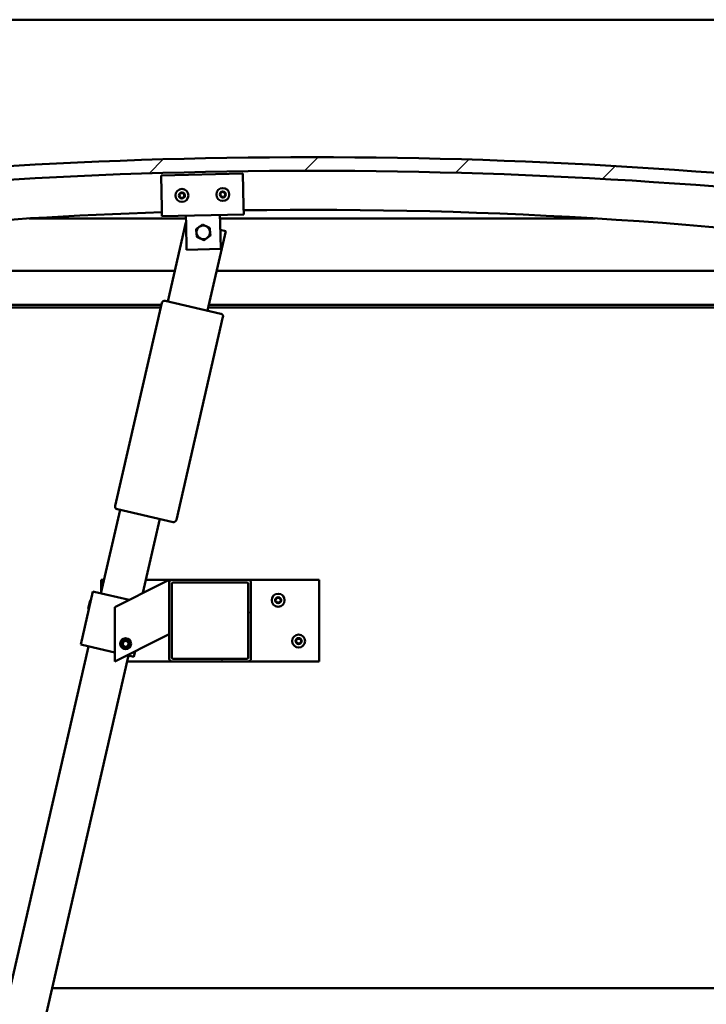
# Model space of a CAD drawing. Units: millimetres. Extents: x -6096 to 24304, y 3138 to 8837.
# Drawn here: x 5647 to 6151, y 6927 to 7651 of the extents above; entities that cross this region are included whole.
import ezdxf

# ---------------------------------------------------------------- set-up
doc = ezdxf.new("R2010")
doc.units = ezdxf.units.MM
doc.header["$LTSCALE"] = 25
for name, color, linetype, lineweight in [('Dimension (ISO)', 7, 'Continuous', 25), ('Hatch (ISO)', 7, 'Continuous', 18), ('Visible (ISO)', 7, 'Continuous', 50)]:
    doc.layers.add(name, color=color, linetype=linetype, lineweight=lineweight)
doc.styles.add('Note Text (ISO)', font='tahoma.ttf')
doc.dimstyles.new('Default (ISO)', dxfattribs={"dimscale": 25, "dimtxt": 3.5, "dimasz": 2.5, "dimexe": 3.175, "dimexo": 0, "dimgap": 0.762, "dimtad": 1, "dimrnd": 1e-08, "dimzin": 0, "dimtxsty": 'Note Text (ISO)', "dimcen": 0.09, "dimdle": 10, "dimclrd": 256, "dimclre": 256, "dimclrt": 256, "dimazin": 0, "dimtfac": 1.001486, "dimtmove": 0, "dimatfit": 3, "dimfxl": 1, "dimtolj": 1, "dimtzin": 0, "dimlwd": -1, "dimlwe": -1, "dimarcsym": 0})

# ---------------------------------------------------------------- blocks, each defined once
blk = doc.blocks.new('*D10')
at = {"layer": 'Defpoints', "color": 0, "transparency": 16777216}
for p in [(5386.51, 6942.75), (7486.51, 6942.75), (7486.51, 6542.75)]:
    blk.add_point(p, dxfattribs=at)
at = {"layer": 'Dimension (ISO)', "transparency": 16777216}
for p, q in [((5386.51, 6942.75), (5386.51, 6463.37)), ((7486.51, 6942.75), (7486.51, 6463.37)), ((5449.01, 6542.75), (7424.01, 6542.75))]:
    blk.add_line(p, q, dxfattribs=at)
for points in [[(5449.01, 6553.16), (5449.01, 6532.33), (5386.51, 6542.75)], [(7424.01, 6553.16), (7424.01, 6532.33), (7486.51, 6542.75)]]:
    blk.add_solid(points, dxfattribs=at)
at = {"layer": 'Dimension (ISO)', "transparency": 16777216, "insert": (6317.1, 6652.94), "char_height": 87.5, "attachment_point": 1, "style": 'Note Text (ISO)'}
blk.add_mtext('\\A1;2100', dxfattribs=at)

msp = doc.modelspace()

# ---------------------------------------------------------------- hatches: boundary and pattern name
at = {"layer": 'Hatch (ISO)'}
h = msp.add_hatch(dxfattribs=at)
h.set_pattern_fill('ANSI31', color=256, scale=635, style=0)
h.set_pattern_definition([(45, (0, 0), (-56.1266, 56.1266), [])])
edge = h.paths.add_edge_path()
edge.add_line((6361.51, 7506.75), (6391.51, 7506.75))
edge.add_line((6391.51, 7506.75), (6391.51, 7516.75))
edge.add_line((6391.51, 7516.75), (6361.51, 7516.75))
edge.add_ellipse((5861.51, 3745.37), major_axis=(500, 3771.38), ratio=1, start_angle=0, end_angle=15.10418)
edge.add_line((5361.51, 7516.75), (5331.51, 7516.75))
edge.add_line((5331.51, 7516.75), (5331.51, 7506.75))
edge.add_line((5331.51, 7506.75), (5361.51, 7506.75))
edge.add_ellipse((5861.51, 3735.37), major_axis=(-500, 3771.38), ratio=1, start_angle=344.89582, end_angle=360, ccw=False)
h = msp.add_hatch(dxfattribs=at)
h.set_pattern_fill('ANSI31', color=256, scale=635, angle=90.00021, style=0)
h.set_pattern_definition([(135.0002, (0, 0), (-56.1264, -56.1268), [])])
edge = h.paths.add_edge_path()
edge.add_line((6356.61, 7504.75), (6357.51, 7504.75))
edge.add_line((6357.51, 7504.75), (6371.41, 7504.75))
edge.add_ellipse((6371.41, 7504.85), major_axis=(0, -0.1), ratio=1, start_angle=0, end_angle=90)
edge.add_line((6371.51, 7504.85), (6371.51, 7506.45))
edge.add_ellipse((6371.41, 7506.45), major_axis=(0.1, 0), ratio=1, start_angle=0, end_angle=86.98358)
edge.add_ellipse((6364.01, 7366.02), major_axis=(7.41, 140.53), ratio=1, start_angle=0, end_angle=6.03285)
edge.add_ellipse((6356.61, 7506.45), major_axis=(-0.0053, 0.0999), ratio=1, start_angle=0, end_angle=86.98358)
edge.add_line((6356.51, 7506.45), (6356.51, 7504.85))
edge.add_ellipse((6356.61, 7504.85), major_axis=(-0.1, 0), ratio=1, start_angle=0, end_angle=90)
edge = h.paths.add_edge_path(flags=0)
edge.add_line((6357.51, 7505.43), (6357.51, 7505.53))
edge.add_ellipse((6364.01, 7294.33), major_axis=(-6.5, 211.2), ratio=1, start_angle=356.47438, end_angle=360, ccw=False)
edge.add_line((6370.51, 7505.53), (6370.51, 7505.43))
edge.add_line((6370.51, 7505.43), (6357.51, 7505.43))
edge = h.paths.add_edge_path()
edge.add_ellipse((5359.01, 7366.02), major_axis=(7.41, 140.53), ratio=1, start_angle=0, end_angle=6.03285)
edge.add_ellipse((5351.61, 7506.45), major_axis=(-0.0053, 0.0999), ratio=1, start_angle=0, end_angle=86.98358)
edge.add_line((5351.51, 7506.45), (5351.51, 7504.85))
edge.add_ellipse((5351.61, 7504.85), major_axis=(-0.1, 0), ratio=1, start_angle=0, end_angle=90)
edge.add_line((5351.61, 7504.75), (5365.51, 7504.75))
edge.add_line((5365.51, 7504.75), (5366.41, 7504.75))
edge.add_ellipse((5366.41, 7504.85), major_axis=(0, -0.1), ratio=1, start_angle=0, end_angle=90)
edge.add_line((5366.51, 7504.85), (5366.51, 7506.45))
edge.add_ellipse((5366.41, 7506.45), major_axis=(0.1, 0), ratio=1, start_angle=0, end_angle=86.98358)
edge = h.paths.add_edge_path(flags=0)
edge.add_ellipse((5359.01, 7294.33), major_axis=(-6.5, 211.2), ratio=1, start_angle=356.47438, end_angle=360)
edge.add_line((5352.51, 7505.53), (5352.51, 7505.43))
edge.add_line((5352.51, 7505.43), (5365.51, 7505.43))
edge.add_line((5365.51, 7505.43), (5365.51, 7505.53))
h = msp.add_hatch(dxfattribs=at)
h.set_pattern_fill('ANSI31', color=256, scale=635, angle=14.99998, style=0)
h.set_pattern_definition([(60, (0, 0), (-68.74075, 39.6875), [])])
edge = h.paths.add_edge_path()
edge.add_ellipse((5814.51, 7237.25), major_axis=(2, 0), ratio=1, start_angle=0, end_angle=90)
edge.add_line((5814.51, 7239.25), (5758.51, 7239.25))
edge.add_ellipse((5758.51, 7237.25), major_axis=(0, 2), ratio=1, start_angle=0, end_angle=90)
edge.add_line((5756.51, 7237.25), (5756.51, 7181.25))
edge.add_ellipse((5758.51, 7181.25), major_axis=(-2, 0), ratio=1, start_angle=0, end_angle=90)
edge.add_line((5758.51, 7179.25), (5814.51, 7179.25))
edge.add_ellipse((5814.51, 7181.25), major_axis=(0, -2), ratio=1, start_angle=0, end_angle=90)
edge.add_line((5816.51, 7181.25), (5816.51, 7237.25))
edge = h.paths.add_edge_path(flags=0)
edge.add_ellipse((5759.51, 7236.25), major_axis=(-1, 0), ratio=1, start_angle=270, end_angle=360)
edge.add_line((5758.51, 7236.25), (5758.51, 7182.25))
edge.add_ellipse((5759.51, 7182.25), major_axis=(0, -1), ratio=1, start_angle=270, end_angle=360)
edge.add_line((5759.51, 7181.25), (5813.51, 7181.25))
edge.add_ellipse((5813.51, 7182.25), major_axis=(1, 0), ratio=1, start_angle=270, end_angle=360)
edge.add_line((5814.51, 7182.25), (5814.51, 7236.25))
edge.add_ellipse((5813.51, 7236.25), major_axis=(0, 1), ratio=1, start_angle=270, end_angle=360)
edge.add_line((5813.51, 7237.25), (5759.51, 7237.25))

# ---------------------------------------------------------------- linework, layer by layer
at = {"layer": 'Visible (ISO)'}
for p, q in [((7486.51, 7650.75), (5386.51, 7650.75)), ((5750.52, 7536.27), (5810.5, 7537.68)), ((5810.5, 7537.68), (5811.07, 7513.69)), ((5751.08, 7512.28), (5750.52, 7536.27)), ((5751.08, 7512.28), (5751.22, 7506.28)), ((5811.07, 7513.69), (5811.21, 7507.69)), ((5768.77, 7504.75), (5653.73, 7504.75)), ((5811.21, 7507.69), (5751.22, 7506.28)), ((5755.5, 7443.68), (5768.83, 7501.85)), ((5768.86, 7500.69), (5768.72, 7506.69)), ((5793.85, 7501.28), (5793.71, 7507.28)), ((6069.29, 7504.75), (5793.77, 7504.75)), ((5769.31, 7481.7), (5768.86, 7500.69)), ((5798.15, 7495.46), (5784.74, 7436.98)), ((5793.85, 7501.28), (5794.3, 7482.29)), ((5793.97, 7496.42), (5798.15, 7495.46)), ((5794.3, 7482.29), (5769.31, 7481.7)), ((5386.51, 7466.25), (5760.67, 7466.25)), ((5791.45, 7466.25), (6336.51, 7466.25)), ((5753.55, 7444.13), (5794.48, 7434.74)), ((5750.83, 7441.25), (5384.91, 7441.25)), ((5750.37, 7439.25), (5390.01, 7439.25)), ((5716.95, 7293.5), (5751.15, 7442.63)), ((6306.51, 7439.25), (5785.26, 7439.25)), ((6338.11, 7441.25), (5785.72, 7441.25)), ((5795.99, 7432.34), (5761.79, 7283.21)), ((5706.32, 7229.25), (5720.4, 7290.65)), ((5759.39, 7281.71), (5718.45, 7291.1)), ((5749.64, 7283.95), (5737.18, 7229.58)), ((5706.51, 7230.07), (5706.51, 7239.25)), ((5706.51, 7239.25), (5708.61, 7239.25)), ((5751.5, 7236.74), (5716.51, 7219.25)), ((5739.39, 7239.25), (5758.51, 7239.25)), ((5751.5, 7236.74), (5756.51, 7239.25)), ((5756.51, 7239.25), (5756.51, 7237.25)), ((5756.51, 7237.25), (5756.51, 7181.25)), ((5814.51, 7239.25), (5758.51, 7239.25)), ((5758.51, 7182.25), (5758.51, 7236.25)), ((5759.51, 7237.25), (5813.51, 7237.25)), ((5814.51, 7239.25), (5866.51, 7239.25)), ((5814.51, 7236.25), (5814.51, 7182.25)), ((5816.51, 7181.25), (5816.51, 7237.25)), ((5866.51, 7239.25), (5866.51, 7179.25)), ((5700.47, 7230.59), (5691.53, 7191.6)), ((5701.45, 7230.36), (5700.47, 7230.59)), ((5701.45, 7230.36), (5727.02, 7224.5)), ((5697.03, 7217.8), (5698.47, 7224.1)), ((5698.47, 7224.1), (5699.07, 7224.48)), ((5697.03, 7217.8), (5697.4, 7217.2)), ((5716.51, 7219.25), (5716.51, 7179.25)), ((5756.51, 7199.25), (5751.5, 7196.74)), ((5692.51, 7191.38), (5691.53, 7191.6)), ((5692.51, 7191.38), (5716.51, 7185.87)), ((5716.51, 7179.25), (5751.5, 7196.74)), ((5722.26, 7191.71), (5722.93, 7193.93)), ((5723.85, 7190.03), (5722.26, 7191.71)), ((5722.93, 7193.93), (5725.17, 7194.46)), ((5726.09, 7190.56), (5723.85, 7190.03)), ((5725.17, 7194.46), (5726.76, 7192.78)), ((5726.76, 7192.78), (5726.09, 7190.56)), ((5553.88, 6564.5), (5697.38, 7190.26)), ((5726.62, 7183.55), (5583.12, 6557.8)), ((5725.6, 7183.79), (5729.54, 7182.88)), ((5731.45, 7186.72), (5730.52, 7182.66)), ((5758.51, 7179.25), (5725.63, 7179.25)), ((5730.52, 7182.66), (5729.54, 7182.88)), ((5758.51, 7179.25), (5814.51, 7179.25)), ((5813.51, 7181.25), (5759.51, 7181.25)), ((5866.51, 7179.25), (5814.51, 7179.25)), ((5670.6, 6939.25), (7202.43, 6939.25))]:
    msp.add_line(p, q, dxfattribs=at)
for centre, radius in [((5765.87, 7521.63), 4.75), ((5795.86, 7522.33), 4.75), ((5836.51, 7224.25), 4.75), ((5851.51, 7194.25), 4.75), ((5724.51, 7192.25), 4), ((5724.51, 7192.25), 3.23)]:
    msp.add_circle(centre, radius, dxfattribs=at)
for centre, radius, start, end in [((5861.51, 3745.37), 3804.38, 82.44791, 97.55209), ((5861.51, 3735.37), 3804.38, 82.44791, 97.55209), ((5765.87, 7521.63), 2.21, 97.56379, 146.41507), ((5764.59, 7523.67), 0.787, 255.33119, 348.64768), ((5765.81, 7523.43), 0.45, 120.4281, 168.64768), ((5765.87, 7521.63), 2.21, 37.56379, 86.41507), ((5765.81, 7523.43), 0.45, 15.33119, 63.55076), ((5767, 7523.76), 0.788, 195.33119, 288.64767), ((5795.86, 7522.33), 2.21, 157.99714, 206.84842), ((5794.26, 7523.17), 0.45, 180.86145, 229.08102), ((5795.86, 7522.33), 2.21, 97.99714, 146.84842), ((5794.26, 7523.17), 0.45, 75.76454, 123.9841), ((5794.57, 7524.37), 0.787, 255.76454, 349.08102), ((5795.78, 7524.13), 0.45, 120.86145, 169.08102), ((5795.86, 7522.33), 2.21, 37.99714, 86.84842), ((5795.78, 7524.13), 0.45, 15.76454, 63.9841), ((5796.97, 7524.47), 0.788, 195.76454, 289.08102), ((5797.38, 7523.3), 0.45, 60.86145, 109.08102), ((5797.38, 7523.3), 0.45, 315.76454, 3.9841), ((5795.86, 7522.33), 2.21, 337.99714, 26.84842), ((5765.87, 7521.63), 2.21, 157.56379, 206.41507), ((5764.28, 7522.48), 0.45, 180.4281, 228.64768), ((5764.34, 7520.68), 0.45, 135.33119, 183.55076), ((5763.46, 7521.55), 0.788, 315.33119, 48.64768), ((5764.28, 7522.48), 0.45, 75.33119, 123.55076), ((5764.34, 7520.68), 0.45, 240.4281, 288.64768), ((5765.87, 7521.63), 2.21, 217.56379, 266.41507), ((5764.74, 7519.5), 0.788, 15.33119, 108.64767), ((5765.93, 7519.83), 0.45, 195.33119, 243.55076), ((5765.87, 7521.63), 2.21, 277.56379, 326.41507), ((5765.93, 7519.83), 0.45, 300.4281, 348.64768), ((5767.14, 7519.59), 0.787, 75.33119, 168.64767), ((5767.4, 7522.58), 0.45, 60.4281, 108.64768), ((5767.46, 7520.78), 0.45, 255.33119, 303.55076), ((5768.28, 7521.71), 0.788, 135.33119, 228.64767), ((5767.4, 7522.58), 0.45, 315.33119, 3.55076), ((5767.46, 7520.78), 0.45, 0.4281, 48.64768), ((5765.87, 7521.63), 2.21, 337.56379, 26.41507), ((5794.34, 7521.37), 0.45, 135.76454, 183.9841), ((5793.45, 7522.23), 0.788, 315.76454, 49.08102), ((5794.34, 7521.37), 0.45, 240.86145, 289.08102), ((5795.86, 7522.33), 2.21, 217.99714, 266.84842), ((5794.75, 7520.2), 0.788, 15.76454, 109.08102), ((5795.94, 7520.54), 0.45, 195.76454, 243.9841), ((5795.86, 7522.33), 2.21, 277.99714, 326.84842), ((5795.94, 7520.54), 0.45, 300.86145, 349.08102), ((5797.15, 7520.3), 0.787, 75.76454, 169.08102), ((5797.46, 7521.5), 0.45, 255.76454, 303.9841), ((5798.27, 7522.44), 0.788, 135.76454, 229.08102), ((5797.46, 7521.5), 0.45, 0.86145, 49.08102), ((5861.51, 4089.94), 3421.13, 91.84852, 98.31928), ((5861.51, 4089.94), 3421.13, 81.68072, 90.84365), ((5781.51, 7494.49), 5, 125.83603, 185.83748), ((5781.51, 7494.49), 5, 65.83894, 125.83603), ((5781.51, 7494.49), 5, 5.83748, 65.83894), ((5781.51, 7494.49), 5, 305.83603, 5.83748), ((5781.51, 7494.49), 5, 185.83748, 245.83894), ((5781.51, 7494.49), 5, 245.83894, 305.83603), ((5753.1, 7442.18), 2, 79.66291, 164.50529), ((5753.1, 7442.18), 2, 77.0841, 79.66291), ((5753.1, 7442.18), 2, 164.50529, 167.0841), ((5794.04, 7432.79), 2, 74.50529, 77.0841), ((5794.04, 7432.79), 2, 349.66291, 74.50529), ((5794.04, 7432.79), 2, 347.0841, 349.66291), ((5718.9, 7293.05), 2, 169.66291, 254.50529), ((5718.9, 7293.05), 2, 167.0841, 169.66291), ((5718.9, 7293.05), 2, 254.50529, 257.0841), ((5759.84, 7283.66), 2, 257.0841, 259.66291), ((5759.84, 7283.66), 2, 259.66291, 344.50529), ((5759.84, 7283.66), 2, 344.50529, 347.0841), ((5758.51, 7237.25), 2, 90, 180), ((5759.51, 7236.25), 1, 90, 180), ((5813.51, 7236.25), 1, 0, 90), ((5814.51, 7237.25), 2, 0, 90), ((5836.51, 7224.25), 2.21, 125.57436, 174.42564), ((5834.71, 7224.25), 0.45, 103.34176, 151.56132), ((5834.71, 7224.25), 0.45, 208.43867, 256.65824), ((5836.51, 7224.25), 2.21, 185.57436, 234.42564), ((5834.42, 7225.45), 0.787, 283.34176, 16.65824), ((5834.42, 7223.04), 0.787, 343.34176, 76.65824), ((5835.61, 7225.8), 0.45, 148.43867, 196.65824), ((5835.61, 7222.69), 0.45, 163.34176, 211.56132), ((5836.51, 7224.25), 2.21, 65.57436, 114.42564), ((5835.61, 7225.8), 0.45, 43.34176, 91.56132), ((5835.61, 7222.69), 0.45, 268.43867, 316.65824), ((5836.51, 7224.25), 2.21, 245.57436, 294.42564), ((5836.51, 7226.65), 0.787, 223.34176, 316.65824), ((5836.51, 7221.84), 0.787, 43.34176, 136.65824), ((5837.41, 7225.8), 0.45, 88.43867, 136.65824), ((5837.41, 7222.69), 0.45, 223.34176, 271.56132), ((5837.41, 7225.8), 0.45, 343.34176, 31.56132), ((5836.51, 7224.25), 2.21, 5.57436, 54.42564), ((5836.51, 7224.25), 2.21, 305.57436, 354.42564), ((5837.41, 7222.69), 0.45, 328.43867, 16.65824), ((5838.6, 7225.45), 0.787, 163.34176, 256.65824), ((5838.6, 7223.04), 0.787, 103.34176, 196.65824), ((5838.31, 7224.25), 0.45, 28.43867, 76.65824), ((5838.31, 7224.25), 0.45, 283.34176, 331.56132), ((5851.51, 7194.25), 2.21, 125.57436, 174.42564), ((5849.71, 7194.25), 0.45, 103.34176, 151.56132), ((5849.71, 7194.25), 0.45, 208.43867, 256.65824), ((5851.51, 7194.25), 2.21, 185.57436, 234.42564), ((5849.42, 7195.45), 0.787, 283.34176, 16.65824), ((5849.42, 7193.04), 0.787, 343.34176, 76.65824), ((5850.61, 7195.8), 0.45, 148.43867, 196.65824), ((5850.61, 7192.69), 0.45, 163.34176, 211.56132), ((5851.51, 7194.25), 2.21, 65.57436, 114.42564), ((5850.61, 7195.8), 0.45, 43.34176, 91.56132), ((5850.61, 7192.69), 0.45, 268.43867, 316.65824), ((5851.51, 7194.25), 2.21, 245.57436, 294.42564), ((5851.51, 7196.65), 0.787, 223.34176, 316.65824), ((5851.51, 7191.84), 0.787, 43.34176, 136.65824), ((5852.41, 7195.8), 0.45, 88.43867, 136.65824), ((5852.41, 7192.69), 0.45, 223.34176, 271.56132), ((5852.41, 7195.8), 0.45, 343.34176, 31.56132), ((5851.51, 7194.25), 2.21, 5.57436, 54.42564), ((5851.51, 7194.25), 2.21, 305.57436, 354.42564), ((5852.41, 7192.69), 0.45, 328.43867, 16.65824), ((5853.6, 7195.45), 0.787, 163.34176, 256.65824), ((5853.6, 7193.04), 0.787, 103.34176, 196.65824), ((5853.31, 7194.25), 0.45, 28.43867, 76.65824), ((5853.31, 7194.25), 0.45, 283.34176, 331.56132), ((5758.51, 7181.25), 2, 180, 270), ((5759.51, 7182.25), 1, 180, 270), ((5813.51, 7182.25), 1, 270, 0), ((5814.51, 7181.25), 2, 270, 0)]:
    msp.add_arc(centre, radius, start, end, dxfattribs=at)
for points, knots in [([(5765.58, 7523.82), (5765.62, 7523.84), (5765.67, 7523.86), (5765.78, 7523.88), (5765.84, 7523.88), (5765.93, 7523.86), (5765.97, 7523.85), (5766.01, 7523.83)], [0.17438702, 0.17438702, 0.17438702, 0.17438702, 0.18896797, 0.18896797, 0.20586323, 0.20586323, 0.21737851, 0.21737851, 0.21737851, 0.21737851]), ([(5793.81, 7523.16), (5793.81, 7523.21), (5793.82, 7523.26), (5793.86, 7523.37), (5793.89, 7523.42), (5793.95, 7523.49), (5793.98, 7523.52), (5794.01, 7523.54)], [0.17438702, 0.17438702, 0.17438702, 0.17438702, 0.18896797, 0.18896797, 0.20586323, 0.20586323, 0.21737851, 0.21737851, 0.21737851, 0.21737851]), ([(5795.55, 7524.52), (5795.6, 7524.54), (5795.64, 7524.56), (5795.75, 7524.59), (5795.81, 7524.59), (5795.91, 7524.57), (5795.95, 7524.56), (5795.98, 7524.54)], [0.17438702, 0.17438702, 0.17438702, 0.17438702, 0.18896797, 0.18896797, 0.20586323, 0.20586323, 0.21737851, 0.21737851, 0.21737851, 0.21737851]), ([(5797.6, 7523.69), (5797.64, 7523.67), (5797.68, 7523.64), (5797.76, 7523.55), (5797.79, 7523.5), (5797.82, 7523.41), (5797.83, 7523.37), (5797.83, 7523.33)], [0.17438702, 0.17438702, 0.17438702, 0.17438702, 0.18896797, 0.18896797, 0.20586323, 0.20586323, 0.21737852, 0.21737852, 0.21737852, 0.21737852]), ([(5763.83, 7522.47), (5763.83, 7522.52), (5763.84, 7522.57), (5763.87, 7522.68), (5763.9, 7522.73), (5763.97, 7522.8), (5764, 7522.83), (5764.03, 7522.85)], [0.17438702, 0.17438702, 0.17438702, 0.17438702, 0.18896797, 0.18896797, 0.20586323, 0.20586323, 0.21737851, 0.21737851, 0.21737851, 0.21737851]), ([(5764.12, 7520.28), (5764.08, 7520.31), (5764.04, 7520.34), (5763.96, 7520.43), (5763.93, 7520.48), (5763.9, 7520.57), (5763.9, 7520.61), (5763.89, 7520.65)], [0.17438702, 0.17438702, 0.17438702, 0.17438702, 0.18896797, 0.18896797, 0.20586323, 0.20586323, 0.21737852, 0.21737852, 0.21737852, 0.21737852]), ([(5766.16, 7519.44), (5766.12, 7519.42), (5766.07, 7519.4), (5765.96, 7519.38), (5765.9, 7519.38), (5765.8, 7519.4), (5765.77, 7519.41), (5765.73, 7519.43)], [0.17438702, 0.17438702, 0.17438702, 0.17438702, 0.18896797, 0.18896797, 0.20586323, 0.20586323, 0.21737852, 0.21737852, 0.21737852, 0.21737852]), ([(5767.62, 7522.97), (5767.66, 7522.95), (5767.7, 7522.92), (5767.77, 7522.83), (5767.8, 7522.78), (5767.83, 7522.69), (5767.84, 7522.65), (5767.84, 7522.61)], [0.17438702, 0.17438702, 0.17438702, 0.17438702, 0.18896797, 0.18896797, 0.20586323, 0.20586323, 0.21737852, 0.21737852, 0.21737852, 0.21737852]), ([(5767.91, 7520.79), (5767.91, 7520.74), (5767.9, 7520.69), (5767.86, 7520.58), (5767.83, 7520.53), (5767.77, 7520.46), (5767.74, 7520.43), (5767.71, 7520.41)], [0.17438702, 0.17438702, 0.17438702, 0.17438702, 0.18896797, 0.18896797, 0.20586323, 0.20586323, 0.21737852, 0.21737852, 0.21737852, 0.21737852]), ([(5794.12, 7520.98), (5794.08, 7521), (5794.04, 7521.03), (5793.96, 7521.12), (5793.93, 7521.17), (5793.9, 7521.26), (5793.89, 7521.3), (5793.89, 7521.34)], [0.17438702, 0.17438702, 0.17438702, 0.17438702, 0.18896797, 0.18896797, 0.20586323, 0.20586323, 0.21737852, 0.21737852, 0.21737852, 0.21737852]), ([(5796.17, 7520.15), (5796.12, 7520.12), (5796.08, 7520.11), (5795.97, 7520.08), (5795.91, 7520.08), (5795.81, 7520.1), (5795.77, 7520.11), (5795.74, 7520.13)], [0.17438702, 0.17438702, 0.17438702, 0.17438702, 0.18896797, 0.18896797, 0.20586323, 0.20586323, 0.21737852, 0.21737852, 0.21737852, 0.21737852]), ([(5797.91, 7521.51), (5797.91, 7521.46), (5797.9, 7521.41), (5797.86, 7521.3), (5797.83, 7521.25), (5797.77, 7521.18), (5797.74, 7521.15), (5797.71, 7521.13)], [0.17438702, 0.17438702, 0.17438702, 0.17438702, 0.18896797, 0.18896797, 0.20586323, 0.20586323, 0.21737852, 0.21737852, 0.21737852, 0.21737852]), ([(5834.31, 7224.03), (5834.29, 7224.07), (5834.27, 7224.12), (5834.26, 7224.23), (5834.26, 7224.29), (5834.28, 7224.39), (5834.3, 7224.42), (5834.31, 7224.46)], [0.17438702, 0.17438702, 0.17438702, 0.17438702, 0.18896797, 0.18896797, 0.20586323, 0.20586323, 0.21737852, 0.21737852, 0.21737852, 0.21737852]), ([(5835.23, 7226.04), (5835.25, 7226.08), (5835.29, 7226.12), (5835.37, 7226.19), (5835.43, 7226.22), (5835.52, 7226.25), (5835.56, 7226.25), (5835.6, 7226.25)], [0.17438702, 0.17438702, 0.17438702, 0.17438702, 0.18896797, 0.18896797, 0.20586323, 0.20586323, 0.21737852, 0.21737852, 0.21737852, 0.21737852]), ([(5835.6, 7222.24), (5835.55, 7222.24), (5835.5, 7222.25), (5835.39, 7222.29), (5835.34, 7222.32), (5835.27, 7222.39), (5835.25, 7222.42), (5835.23, 7222.45)], [0.17438702, 0.17438702, 0.17438702, 0.17438702, 0.18896797, 0.18896797, 0.20586323, 0.20586323, 0.21737851, 0.21737851, 0.21737851, 0.21737851]), ([(5837.42, 7226.25), (5837.47, 7226.25), (5837.52, 7226.24), (5837.63, 7226.2), (5837.68, 7226.17), (5837.75, 7226.11), (5837.77, 7226.07), (5837.79, 7226.04)], [0.17438702, 0.17438702, 0.17438702, 0.17438702, 0.18896797, 0.18896797, 0.20586323, 0.20586323, 0.21737852, 0.21737852, 0.21737852, 0.21737852]), ([(5837.79, 7222.45), (5837.77, 7222.41), (5837.73, 7222.37), (5837.65, 7222.3), (5837.59, 7222.27), (5837.5, 7222.24), (5837.46, 7222.24), (5837.42, 7222.24)], [0.17438702, 0.17438702, 0.17438702, 0.17438702, 0.18896797, 0.18896797, 0.20586323, 0.20586323, 0.21737851, 0.21737851, 0.21737851, 0.21737851]), ([(5838.71, 7224.46), (5838.73, 7224.42), (5838.75, 7224.37), (5838.76, 7224.26), (5838.76, 7224.2), (5838.74, 7224.1), (5838.73, 7224.07), (5838.71, 7224.03)], [0.17438702, 0.17438702, 0.17438702, 0.17438702, 0.18896797, 0.18896797, 0.20586323, 0.20586323, 0.21737852, 0.21737852, 0.21737852, 0.21737852]), ([(5849.31, 7194.03), (5849.29, 7194.07), (5849.27, 7194.12), (5849.26, 7194.23), (5849.26, 7194.29), (5849.28, 7194.39), (5849.3, 7194.42), (5849.31, 7194.46)], [0.17438702, 0.17438702, 0.17438702, 0.17438702, 0.18896797, 0.18896797, 0.20586323, 0.20586323, 0.21737852, 0.21737852, 0.21737852, 0.21737852]), ([(5850.23, 7196.04), (5850.25, 7196.08), (5850.29, 7196.12), (5850.37, 7196.19), (5850.43, 7196.22), (5850.52, 7196.25), (5850.56, 7196.25), (5850.6, 7196.25)], [0.17438702, 0.17438702, 0.17438702, 0.17438702, 0.18896797, 0.18896797, 0.20586323, 0.20586323, 0.21737852, 0.21737852, 0.21737852, 0.21737852]), ([(5850.6, 7192.24), (5850.55, 7192.24), (5850.5, 7192.25), (5850.39, 7192.29), (5850.34, 7192.32), (5850.27, 7192.39), (5850.25, 7192.42), (5850.23, 7192.45)], [0.17438702, 0.17438702, 0.17438702, 0.17438702, 0.18896797, 0.18896797, 0.20586323, 0.20586323, 0.21737851, 0.21737851, 0.21737851, 0.21737851]), ([(5852.42, 7196.25), (5852.47, 7196.25), (5852.52, 7196.24), (5852.63, 7196.2), (5852.68, 7196.17), (5852.75, 7196.11), (5852.77, 7196.07), (5852.79, 7196.04)], [0.17438702, 0.17438702, 0.17438702, 0.17438702, 0.18896797, 0.18896797, 0.20586323, 0.20586323, 0.21737852, 0.21737852, 0.21737852, 0.21737852]), ([(5852.79, 7192.45), (5852.77, 7192.41), (5852.73, 7192.37), (5852.65, 7192.3), (5852.59, 7192.27), (5852.5, 7192.24), (5852.46, 7192.24), (5852.42, 7192.24)], [0.17438702, 0.17438702, 0.17438702, 0.17438702, 0.18896797, 0.18896797, 0.20586323, 0.20586323, 0.21737851, 0.21737851, 0.21737851, 0.21737851]), ([(5853.71, 7194.46), (5853.73, 7194.42), (5853.75, 7194.37), (5853.76, 7194.26), (5853.76, 7194.2), (5853.74, 7194.1), (5853.73, 7194.07), (5853.71, 7194.03)], [0.17438702, 0.17438702, 0.17438702, 0.17438702, 0.18896797, 0.18896797, 0.20586323, 0.20586323, 0.21737852, 0.21737852, 0.21737852, 0.21737852])]:
    msp.add_open_spline(points, degree=3, knots=knots, dxfattribs=at)
for points, weights in [([(5776.24, 7496.85), (5777.5, 7497.76), (5778.58, 7498.54)], [1.00457803243, 1.04033007607, 1]), ([(5776.54, 7493.98), (5776.4, 7495.31), (5776.24, 7496.85)], [1, 1.04033007607, 1.00457803243]), ([(5778.58, 7498.54), (5779.67, 7499.33), (5780.92, 7500.23)], [1, 1.04032687853, 1.0045837011]), ([(5780.92, 7500.23), (5782.33, 7499.6), (5783.56, 7499.05)], [1.0045837011, 1.04032687853, 1]), ([(5783.56, 7499.05), (5784.78, 7498.5), (5786.19, 7497.87)], [1, 1.04033007607, 1.00457803243]), ([(5786.19, 7497.87), (5786.35, 7496.33), (5786.48, 7495)], [1.00457803243, 1.04033007607, 1]), ([(5786.48, 7495), (5786.62, 7493.67), (5786.78, 7492.13)], [1, 1.04033007607, 1.00457803243]), ([(5776.83, 7491.11), (5776.67, 7492.65), (5776.54, 7493.98)], [1.00457803243, 1.04033007607, 1]), ([(5779.46, 7489.93), (5778.24, 7490.48), (5776.83, 7491.11)], [1, 1.04033007607, 1.00457803243]), ([(5782.1, 7488.75), (5780.69, 7489.38), (5779.46, 7489.93)], [1.0045837011, 1.04032687853, 1]), ([(5784.44, 7490.44), (5783.35, 7489.65), (5782.1, 7488.75)], [1, 1.04032687853, 1.0045837011]), ([(5786.78, 7492.13), (5785.52, 7491.22), (5784.44, 7490.44)], [1.00457803243, 1.04033007607, 1])]:
    msp.add_rational_spline(points, weights, degree=2, dxfattribs=at)

# ---------------------------------------------------------------- dimensions: what is measured, and where the dimension line sits
at = {"layer": 'Dimension (ISO)'}
dim = msp.add_linear_dim(base=(7486.51, 6542.75), p1=(5386.51, 6942.75), p2=(7486.51, 6942.75), dimstyle='Default (ISO)', override={"dimgap": 0.762, "dimdec": 0, "dimtol": 0, "dimlim": 0, "dimtp": 0, "dimtm": 0, "dimtdec": 2, "dimtofl": 0, "dimatfit": 1}, dxfattribs=at)
dim.commit()
dim.dimension.update_dxf_attribs({"geometry": '*D10', "text_midpoint": (6442.86, 6542.75), "dimtype": 160})

doc.saveas('drawing.dxf')
